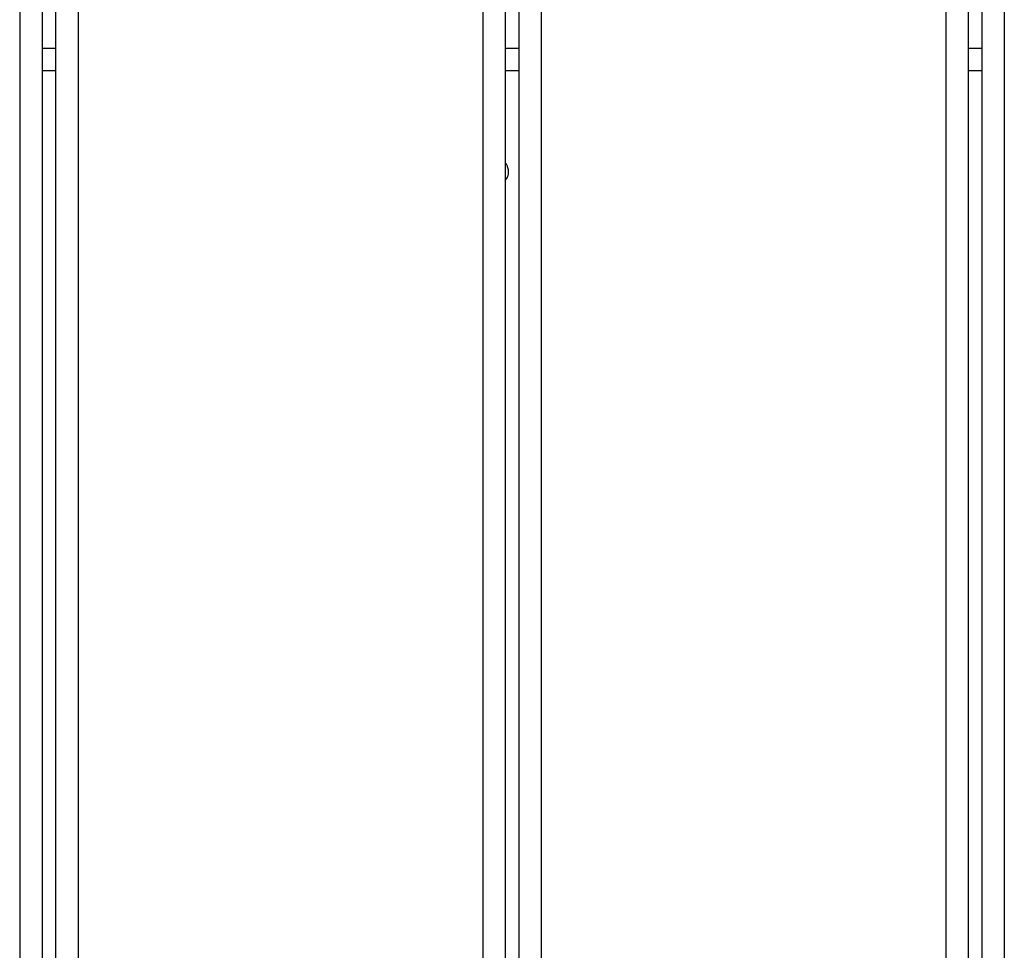
# Model space of a CAD drawing. Units: millimetres. Extents: x 4114 to 17225, y 7608 to 16837.
# Drawn here: x 11315 to 11534, y 10200 to 10407 of the extents above; entities that cross this region are included whole.
import ezdxf

# ---------------------------------------------------------------- set-up
doc = ezdxf.new("R2010")
doc.units = ezdxf.units.MM
doc.header["$LTSCALE"] = 100

msp = doc.modelspace()

# ---------------------------------------------------------------- linework, layer by layer
at = {"color": 7, "linetype": 'Continuous', "lineweight": 25}
for p, q in [((11314.75, 10708.47), (11314.75, 9655.19)), ((11322.75, 10698.89), (11322.75, 9658.1)), ((11327.75, 10692.9), (11327.75, 9659.92)), ((11417.75, 10585.14), (11417.75, 9682.13)), ((11422.75, 10579.15), (11422.75, 9684.02)), ((11425.75, 10575.56), (11425.75, 9685.16)), ((11430.75, 10569.57), (11430.75, 9687.05)), ((11520.75, 10451.93), (11520.75, 9721.05)), ((11525.75, 10443.27), (11525.75, 9722.94)), ((11528.75, 10438.07), (11528.75, 9724.07)), ((11533.75, 10429.41), (11533.75, 9725.96)), ((11319.75, 10417.89), (11319.75, 9698.15)), ((11319.75, 10400.89), (11322.75, 10400.89)), ((11422.75, 10400.89), (11425.75, 10400.89)), ((11525.75, 10400.89), (11528.75, 10400.89)), ((11319.75, 10395.89), (11322.75, 10395.89)), ((11422.75, 10395.89), (11425.75, 10395.89)), ((11525.75, 10395.89), (11528.75, 10395.89))]:
    msp.add_line(p, q, dxfattribs=at)
msp.add_open_spline([(11422.75, 10371.43), (11422.86, 10371.56), (11423.13, 10371.9), (11423.37, 10372.47), (11423.5, 10373.08), (11423.51, 10373.73), (11423.34, 10374.41), (11423.07, 10374.99), (11422.84, 10375.24), (11422.75, 10375.33)], degree=3, knots=[0, 0, 0, 0, 0.117307, 0.307496, 0.426343, 0.556759, 0.763902, 0.913507, 1, 1, 1, 1], dxfattribs=at)

doc.saveas('drawing.dxf')
